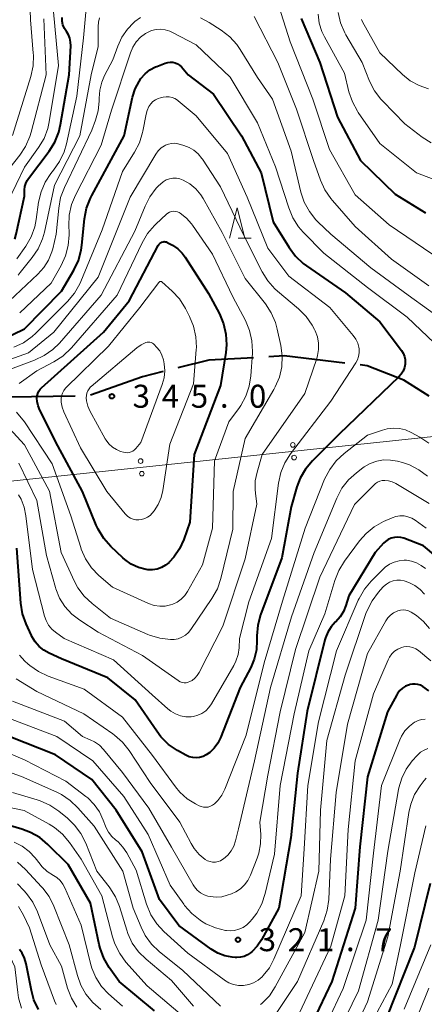
# Model space of a CAD drawing. Units: metres. Extents: x -74000 to -72000, y 24000 to 25501.
# Drawn here: x -72518 to -72452, y 24291 to 24452 of the extents above; entities that cross this region are included whole.
import ezdxf

# ---------------------------------------------------------------- set-up
doc = ezdxf.new("R2010")
doc.units = ezdxf.units.M
for name, color, linetype, lineweight in [('110600_大字・町・丁目界', 7, 'Continuous', 40), ('426500_送電線', 7, 'Continuous', 30), ('633200_針葉樹林', 7, 'Continuous', 13), ('710100_等高線(計曲線)', 7, 'Continuous', 40), ('710200_等高線(主曲線)', 7, 'Continuous', 13), ('731200_図化機測定による標高点', 7, 'Continuous', 40)]:
    doc.layers.add(name, color=color, linetype=linetype, lineweight=lineweight)
doc.styles.add('Style-WORKING', font='MS Gothic.ttf')

msp = doc.modelspace()

# ---------------------------------------------------------------- linework, layer by layer
at = {"layer": '110600_大字・町・丁目界', "linetype": 'Continuous', "lineweight": 40, "flags": 128}
for points in [[(-72479.63, 24396.82), (-72486.92, 24396.39), (-72491.96, 24395.14)], [(-72464.7, 24395.93), (-72474.63, 24397.11), (-72477.13, 24396.96)], [(-72494.39, 24394.54), (-72497.78, 24393.7), (-72506.27, 24390.7)], [(-72450.92, 24390.54), (-72455.08, 24393.16), (-72461.09, 24395.5), (-72462.22, 24395.63)], [(-72508.75, 24390.53), (-72519.48, 24390.38), (-72521.24, 24390.5)]]:
    msp.add_lwpolyline(points, dxfattribs=at)
at = {"layer": '426500_送電線', "linetype": 'Continuous', "lineweight": 13, "flags": 128}
msp.add_lwpolyline([(-74000, 24193.68), (-73944.57, 24441.84), (-73661.75, 24481.97), (-73065.83, 24411.31), (-72685.75, 24359.09), (-72180.76, 24412.42), (-72017.12, 24563.81), (-72000, 24579.65)], dxfattribs=at)
at = {"layer": '426500_送電線', "linetype": 'Continuous', "lineweight": 13}
for centre in [(-72473.21, 24382.58), (-72498.07, 24379.95), (-72473, 24380.52), (-72497.86, 24377.89)]:
    msp.add_circle(centre, 0.375, dxfattribs=at)
at = {"layer": '633200_針葉樹林', "linetype": 'Continuous', "lineweight": 13}
msp.add_line((-72482.11, 24416.3), (-72480.03, 24416.3), dxfattribs=at)
at = {"layer": '633200_針葉樹林', "linetype": 'Continuous', "lineweight": 13, "flags": 128}
msp.add_lwpolyline([(-72483.57, 24416.3), (-72482.32, 24421.3), (-72481.07, 24416.3)], dxfattribs=at)
at = {"layer": '710100_等高線(計曲線)', "linetype": 'Continuous', "lineweight": 40, "flags": 128}
for points, elevation in [([(-72518.59, 24416.18), (-72518.36, 24417), (-72517, 24423.19), (-72517, 24424.21), (-72516.95, 24424.74), (-72516.82, 24425.25), (-72516.59, 24425.73), (-72516.38, 24426.05), (-72513, 24430.53), (-72512.07, 24432.01), (-72511.42, 24433.62), (-72511.12, 24434.85), (-72509.71, 24443), (-72509.47, 24447.72), (-72509.49, 24448.33), (-72509.62, 24448.94), (-72509.85, 24449.51), (-72510.17, 24450.03), (-72510.5, 24450.56), (-72510.74, 24451.14), (-72510.86, 24451.75), (-72510.89, 24452.34)], 320), ([(-72471.83, 24452.17), (-72468.82, 24445), (-72465.92, 24436.08), (-72462.15, 24429), (-72456.49, 24423.51), (-72451.54, 24420.48)], 320), ([(-72523, 24398.62), (-72517, 24401.52), (-72511, 24407.68), (-72508.98, 24411.12), (-72508.23, 24412.69), (-72507.76, 24414.37), (-72507.64, 24415.18), (-72507.2, 24419.5), (-72506.88, 24421.21), (-72506.26, 24422.84), (-72506.03, 24423.27), (-72500.73, 24433), (-72499.36, 24439.35), (-72498.95, 24440.67), (-72498.31, 24441.9), (-72498, 24442.37), (-72497.33, 24443.14), (-72496.53, 24443.78), (-72495.63, 24444.27), (-72495.43, 24444.36), (-72494.03, 24444.91), (-72493.64, 24445.02), (-72493.23, 24445.07), (-72492.82, 24445.05), (-72492.42, 24444.95), (-72492.04, 24444.79), (-72491.69, 24444.56), (-72491.38, 24444.26), (-72490.28, 24443)], 330), ([(-72490.28, 24443), (-72486.18, 24439.82), (-72481.61, 24433), (-72478.39, 24427), (-72476.39, 24419), (-72473.8, 24414.79), (-72472.76, 24413.39), (-72471.5, 24412.19), (-72470.97, 24411.8), (-72464.6, 24407.4), (-72459, 24402.65), (-72455.46, 24397.98), (-72455.18, 24397.53), (-72454.97, 24397.03), (-72454.86, 24396.51), (-72454.84, 24395.98), (-72454.86, 24395.78), (-72454.98, 24395.2), (-72455.2, 24394.64), (-72455.51, 24394.13), (-72455.89, 24393.7), (-72465.64, 24384.36), (-72470.02, 24379.98), (-72471.14, 24378.65), (-72472.01, 24377.14), (-72472.53, 24375.76), (-72473.5, 24372.5), (-72475, 24364.16), (-72478.46, 24354.84), (-72478.93, 24353.16), (-72479.09, 24351.43), (-72479.09, 24351.04), (-72479.07, 24350.67), (-72479.16, 24349.13), (-72479.51, 24347.63), (-72480.09, 24346.27), (-72481.81, 24343), (-72485.02, 24334.79), (-72485.46, 24333.9), (-72486.05, 24333.1), (-72486.77, 24332.41), (-72487.36, 24332), (-72487.87, 24331.75), (-72488.42, 24331.59), (-72488.99, 24331.52), (-72489.56, 24331.56), (-72490.11, 24331.69), (-72490.67, 24331.94), (-72492.06, 24332.72), (-72493.5, 24333.71), (-72494.75, 24334.93), (-72495.44, 24335.84), (-72498.94, 24341), (-72503.42, 24344.58), (-72511, 24347.68), (-72513, 24348.57), (-72513.87, 24349.06), (-72514.65, 24349.69), (-72515.3, 24350.44), (-72515.82, 24351.3), (-72515.9, 24351.46), (-72516.76, 24353.39), (-72517.33, 24355.04), (-72517.61, 24356.76), (-72518.27, 24365.73)], 330), ([(-72492.84, 24415.16), (-72492.01, 24414.59), (-72491.28, 24413.89), (-72490.76, 24413.2), (-72487, 24407.32), (-72485.2, 24403.96), (-72484.52, 24402.36), (-72484.12, 24400.66), (-72484.03, 24398.92), (-72484.15, 24397.69), (-72485, 24392.27), (-72489.31, 24381), (-72490.04, 24369.96), (-72491.03, 24367.12), (-72491.72, 24365.61), (-72492.65, 24364.24), (-72493.39, 24363.44), (-72493.41, 24363.41), (-72494, 24362.94), (-72494.66, 24362.57), (-72495.37, 24362.32), (-72496.11, 24362.2), (-72496.87, 24362.21), (-72497.18, 24362.26), (-72498.42, 24362.59), (-72499.58, 24363.13), (-72500.64, 24363.87), (-72500.97, 24364.16), (-72502.93, 24366.02), (-72504.08, 24367.33), (-72505, 24368.81), (-72505.31, 24369.5), (-72507.55, 24375), (-72511.58, 24382.42), (-72514.54, 24388.26), (-72514.81, 24388.96), (-72514.97, 24389.69), (-72515, 24390.21), (-72514.96, 24390.61), (-72514.86, 24390.99), (-72514.69, 24391.36), (-72514.46, 24391.69), (-72514.24, 24391.92), (-72504.12, 24401), (-72499.91, 24406.09), (-72495.21, 24415.11), (-72495.1, 24415.29), (-72494.95, 24415.45), (-72494.78, 24415.59), (-72494.57, 24415.69), (-72494.4, 24415.74), (-72494.23, 24415.76), (-72494.06, 24415.75), (-72493.89, 24415.71), (-72493.73, 24415.64), (-72492.84, 24415.16)], 340), ([(-72447.52, 24362.48), (-72451.86, 24366.14), (-72455.07, 24367.34), (-72455.58, 24367.48), (-72456.11, 24367.53), (-72456.63, 24367.49), (-72457.15, 24367.35), (-72457.63, 24367.13), (-72458.07, 24366.83), (-72458.38, 24366.53), (-72459.77, 24365), (-72464.07, 24357.93), (-72464.53, 24356.37), (-72464.91, 24355.4), (-72465.46, 24354.52), (-72466.2, 24353.7), (-72466.28, 24353.63), (-72466.96, 24352.88), (-72467.5, 24352.02), (-72467.88, 24351.08), (-72467.97, 24350.76), (-72470.88, 24339.12), (-72472.45, 24329), (-72473.54, 24318.46), (-72475.51, 24307), (-72478.32, 24301.83), (-72479.01, 24300.79), (-72479.87, 24299.89), (-72480.1, 24299.69), (-72480.6, 24299.35), (-72481.15, 24299.11), (-72481.73, 24298.96), (-72482.33, 24298.92), (-72482.61, 24298.94), (-72483.1, 24298.98), (-72484.3, 24299.21), (-72485.44, 24299.64), (-72486.54, 24300.3), (-72491.84, 24304.16), (-72495, 24308.41), (-72497.83, 24316.17), (-72502.08, 24323), (-72506.01, 24327.99), (-72511.97, 24332.03), (-72519.52, 24335)], 320), ([(-72452.8, 24343.49), (-72453.23, 24343.56), (-72453.67, 24343.55), (-72454.1, 24343.47), (-72454.15, 24343.45), (-72454.3, 24343.4), (-72454.83, 24343.19), (-72455.32, 24342.88), (-72455.75, 24342.49), (-72456.1, 24342.03), (-72456.24, 24341.8), (-72457.73, 24339), (-72461, 24328.39), (-72462.24, 24317), (-72463.02, 24306.98), (-72466.86, 24295), (-72471, 24286.32)], 310), ([(-72451, 24342.46), (-72452, 24343.14), (-72452.38, 24343.35), (-72452.8, 24343.49)], 310), ([(-72495.77, 24290.23), (-72501.58, 24295), (-72503.21, 24297.3), (-72504.09, 24298.81), (-72504.69, 24300.45), (-72504.83, 24301.03), (-72506.23, 24307.77), (-72509.91, 24314.09), (-72513.19, 24317.37), (-72514.53, 24318.49), (-72516.04, 24319.35), (-72517.44, 24319.88), (-72524.16, 24321.84)], 310), ([(-72450.77, 24311), (-72453.36, 24300.64), (-72457.94, 24289), (-72462.5, 24277.5), (-72467.65, 24267), (-72468.63, 24264.67), (-72469.44, 24263.13), (-72470.58, 24261.68), (-72472.32, 24259.85), (-72473.27, 24259.01), (-72474.36, 24258.34)], 300), ([(-72514.76, 24290.45), (-72515.49, 24292.03), (-72515.9, 24293.54), (-72516.74, 24297.89), (-72517, 24298.8), (-72517.42, 24299.65), (-72517.84, 24300.26)], 300)]:
    msp.add_lwpolyline(points, dxfattribs=dict(at, elevation=elevation))
at = {"layer": '710200_等高線(主曲線)', "linetype": 'Continuous', "lineweight": 13, "flags": 128}
for points, elevation in [([(-72519, 24433.1), (-72516, 24442.73), (-72515.63, 24444.43), (-72515.56, 24446.17), (-72515.58, 24446.51), (-72516.02, 24451.98), (-72516.44, 24463)], 314), ([(-72475.86, 24455.44), (-72473.64, 24448.36), (-72469.92, 24439), (-72467.23, 24430.77), (-72463, 24423.38), (-72457.48, 24418.52), (-72449, 24412.72)], 322), ([(-72519.73, 24422.27), (-72517, 24427.91), (-72514.72, 24431.1), (-72513.83, 24432.6), (-72513.22, 24434.24), (-72512.98, 24435.3), (-72511.47, 24444.53), (-72512.44, 24455)], 318), ([(-72514.71, 24422.21), (-72514.32, 24423.88), (-72513.65, 24425.46), (-72512.71, 24426.89), (-72512.5, 24427.16), (-72512.29, 24427.41), (-72511.29, 24428.84), (-72510.55, 24430.42), (-72510.17, 24431.74), (-72508.5, 24439.5), (-72507.38, 24449), (-72506.87, 24455)], 322), ([(-72514.07, 24416.19), (-72513.75, 24417.33), (-72512.1, 24425), (-72507.98, 24433), (-72506.14, 24443), (-72505, 24447.58), (-72505, 24450.89), (-72504.94, 24451.59), (-72504.76, 24452.27)], 324), ([(-72512.42, 24414.58), (-72511.83, 24417), (-72511.44, 24421.23), (-72511.12, 24422.95), (-72510.51, 24424.6), (-72506.04, 24433.96), (-72505.43, 24435.57), (-72505, 24437.09), (-72504.84, 24438.66), (-72504.84, 24438.91), (-72504.84, 24439.16), (-72504.74, 24440.49), (-72504.41, 24441.79), (-72503.94, 24442.87), (-72502.58, 24445.42), (-72501.79, 24447.66), (-72501.13, 24449.11), (-72500.23, 24450.42), (-72499.22, 24451.46), (-72499, 24451.66), (-72498.1, 24452.33)], 326), ([(-72488.28, 24452.29), (-72486.86, 24451.53), (-72484.89, 24450.26), (-72483.51, 24449.2), (-72482.34, 24447.91), (-72481.78, 24447.09), (-72479, 24442.57), (-72476.55, 24439), (-72473.5, 24430.5), (-72471.88, 24423.82), (-72471.33, 24422.19), (-72470.51, 24420.68), (-72469.43, 24419.34), (-72469.1, 24419), (-72467, 24417), (-72460.49, 24411.51), (-72454.36, 24407), (-72447.74, 24402.26)], 326), ([(-72479.5, 24452.5), (-72475.63, 24445), (-72472.6, 24437.4), (-72469.81, 24429), (-72468.69, 24425.81), (-72467.97, 24424.22), (-72466.99, 24422.78), (-72466.74, 24422.49), (-72463, 24418.25), (-72457.09, 24412.91), (-72451, 24408.55)], 324), ([(-72469.08, 24452.87), (-72468.89, 24451.43), (-72468.46, 24450.04), (-72468.04, 24449.17), (-72464.76, 24443.24), (-72464.04, 24440.23), (-72463.48, 24438.58), (-72462.65, 24437.05), (-72462.52, 24436.86), (-72459, 24431.79), (-72453.01, 24426.99), (-72448.56, 24425.29)], 318), ([(-72465.81, 24453.16), (-72465.42, 24451.46), (-72464.73, 24449.86), (-72464.53, 24449.5), (-72461.89, 24445), (-72460.66, 24441.95), (-72459.87, 24440.39), (-72458.83, 24439), (-72458.5, 24438.66), (-72454.89, 24435), (-72452.08, 24432.83), (-72450.62, 24431.88)], 316), ([(-72521.69, 24425), (-72517.8, 24429.86), (-72516.84, 24431.31), (-72516.14, 24432.91), (-72515.93, 24433.61), (-72513.51, 24443), (-72513.89, 24452.11)], 316), ([(-72462, 24452.02), (-72461.81, 24451.65), (-72459, 24446.55), (-72455.31, 24443.03), (-72454.04, 24442.01), (-72452.6, 24441.23), (-72451.06, 24440.71)], 314), ([(-72517.81, 24404.12), (-72512.69, 24409), (-72511.05, 24411.87), (-72510.32, 24413.46), (-72509.88, 24415.14), (-72509.74, 24416.88), (-72509.75, 24417.26), (-72509.79, 24418.35), (-72509.72, 24420.09), (-72509.34, 24421.8), (-72508.7, 24423.36), (-72504.51, 24431.49), (-72502.79, 24437.21), (-72499.72, 24446.58), (-72499.32, 24447.52), (-72498.77, 24448.37), (-72498.07, 24449.11), (-72497.26, 24449.72), (-72496.96, 24449.89), (-72496.27, 24450.19), (-72495.53, 24450.37), (-72494.78, 24450.42), (-72494.03, 24450.33)], 328), ([(-72494.03, 24450.33), (-72493.31, 24450.12), (-72492.87, 24449.91), (-72489, 24447.86), (-72483.42, 24442.58), (-72479, 24435.16), (-72476.02, 24427.98), (-72473.87, 24421.25), (-72473.2, 24419.64), (-72472.26, 24418.17), (-72471.51, 24417.31), (-72468.15, 24413.85), (-72461, 24408.25), (-72454.55, 24403.45), (-72449, 24398.18)], 328), ([(-72494.39, 24439.34), (-72493.9, 24439.41), (-72493.41, 24439.4), (-72492.93, 24439.3), (-72492.48, 24439.13), (-72492.06, 24438.87), (-72491.91, 24438.75), (-72489, 24436.29), (-72483.88, 24430.12), (-72480.68, 24423), (-72477.28, 24414.72), (-72473.87, 24410.13), (-72467.17, 24405), (-72463.33, 24400.43), (-72462.92, 24399.85), (-72462.61, 24399.2), (-72462.43, 24398.51), (-72462.39, 24398.24), (-72462.38, 24397.63), (-72462.47, 24397.03), (-72462.66, 24396.46), (-72462.94, 24395.96), (-72467, 24389.75), (-72473.58, 24381.14), (-72474.51, 24379.67), (-72475.18, 24378.06), (-72475.55, 24376.32), (-72476.69, 24367.31), (-72480.38, 24357), (-72481.92, 24351), (-72481.99, 24349.46), (-72482.15, 24348.37), (-72482.49, 24347.31), (-72482.84, 24346.6), (-72486.48, 24340.32), (-72486.91, 24339.72), (-72487.43, 24339.19), (-72488.04, 24338.77), (-72488.71, 24338.46), (-72489.43, 24338.26), (-72489.78, 24338.22), (-72490.66, 24338.22), (-72491.53, 24338.37), (-72492.36, 24338.67), (-72493.13, 24339.11), (-72493.62, 24339.5), (-72496.19, 24341.81), (-72502.49, 24347.51), (-72510.56, 24351), (-72511.94, 24352), (-72512.57, 24352.54), (-72513.09, 24353.19), (-72513.49, 24353.91), (-72513.75, 24354.65), (-72515.74, 24362.26), (-72516.78, 24371.03), (-72517.07, 24372.42), (-72517.59, 24373.73), (-72518, 24374.44)], 332), ([(-72518.78, 24398.52), (-72517.21, 24399.26), (-72515.78, 24400.27), (-72515.16, 24400.84), (-72509.99, 24406.01), (-72508.87, 24407.35), (-72507.99, 24408.86), (-72507.82, 24409.26), (-72504.34, 24417.66), (-72501, 24427.22), (-72499.04, 24430.36), (-72498.26, 24431.91), (-72497.75, 24433.58), (-72497.71, 24433.77), (-72497.18, 24436.54), (-72497, 24437.18), (-72496.7, 24437.79), (-72496.39, 24438.25), (-72496.04, 24438.61), (-72495.63, 24438.9), (-72495.18, 24439.12), (-72494.83, 24439.23), (-72494.39, 24439.34)], 332), ([(-72525.11, 24394.49), (-72516.38, 24397.62), (-72512.25, 24401), (-72505, 24409.96), (-72499.77, 24423), (-72495.57, 24430.04), (-72495.18, 24430.58), (-72494.7, 24431.05), (-72494.15, 24431.42), (-72494, 24431.5), (-72493.53, 24431.69), (-72493.03, 24431.79), (-72492.52, 24431.81), (-72492.01, 24431.73), (-72491.92, 24431.71), (-72491.03, 24431.47)], 334), ([(-72491.03, 24431.47), (-72490.16, 24431.14), (-72489.35, 24430.67), (-72488.64, 24430.07), (-72488.04, 24429.35), (-72487.96, 24429.22), (-72485, 24424.69), (-72481.23, 24416.77), (-72478.22, 24410.83), (-72477.3, 24409.35), (-72476.14, 24408.05), (-72475.72, 24407.68), (-72472.27, 24404.78), (-72471.03, 24403.55), (-72470.03, 24402.12), (-72469.67, 24401.44), (-72469.56, 24401.2), (-72469.19, 24400.23), (-72469, 24399.21), (-72468.99, 24398.18), (-72469.16, 24397.16), (-72469.3, 24396.7), (-72471.27, 24391), (-72478.21, 24381), (-72479.04, 24378.16), (-72479.33, 24376.74), (-72479.36, 24375.29), (-72479.3, 24374.7), (-72479.06, 24372.94), (-72481, 24363.97), (-72484.64, 24353), (-72488.49, 24345.46), (-72488.81, 24344.96), (-72489.21, 24344.52), (-72489.67, 24344.15), (-72490, 24343.96), (-72490.3, 24343.84), (-72490.62, 24343.78), (-72490.95, 24343.77), (-72491.27, 24343.82), (-72491.58, 24343.92), (-72491.87, 24344.07), (-72491.91, 24344.11), (-72497.77, 24348.23), (-72505, 24352.02), (-72508, 24353.96), (-72509.3, 24354.97), (-72510.41, 24356.19), (-72511.28, 24357.59), (-72511.9, 24359.12), (-72511.97, 24359.34), (-72513.44, 24364.56), (-72515, 24373.5), (-72517.95, 24379.63)], 334), ([(-72521.56, 24394.11), (-72515.38, 24396.41), (-72513.8, 24397.16), (-72512.38, 24398.17), (-72511.33, 24399.2), (-72504.53, 24407), (-72499, 24417.45), (-72497.34, 24421.54), (-72496.55, 24423.09), (-72495.5, 24424.48), (-72495.15, 24424.85), (-72494.84, 24425.16), (-72494.4, 24425.53), (-72493.9, 24425.82), (-72493.36, 24426.02), (-72492.79, 24426.12), (-72492.22, 24426.12), (-72491.65, 24426.02), (-72491.1, 24425.81)], 336), ([(-72491.1, 24425.81), (-72490, 24425.17), (-72489.04, 24424.36), (-72488.23, 24423.38), (-72487.86, 24422.8), (-72484.75, 24417.25), (-72481, 24409.75), (-72477.69, 24405.59), (-72476.72, 24404.14), (-72476.03, 24402.54), (-72475.74, 24401.49), (-72475.15, 24398.82), (-72474.93, 24397.1), (-72475.01, 24395.35), (-72475.4, 24393.65), (-72476.07, 24392.05), (-72476.3, 24391.63), (-72481, 24383.63), (-72482.94, 24375), (-72483, 24368.82), (-72484.96, 24360.76), (-72485.52, 24359.11), (-72486.41, 24357.5), (-72489.84, 24352.45), (-72490.25, 24351.95), (-72490.75, 24351.52), (-72491.31, 24351.19), (-72491.92, 24350.96), (-72492.56, 24350.83), (-72493.06, 24350.82), (-72493.2, 24350.82), (-72494.93, 24351.03), (-72496.6, 24351.54), (-72496.87, 24351.65), (-72503, 24354.33), (-72505.99, 24356.69), (-72507.26, 24357.88)], 336), ([(-72518.29, 24412.94), (-72516.82, 24415.04), (-72515.95, 24416.55), (-72515.35, 24418.19), (-72515.11, 24419.37), (-72514.71, 24422.21)], 322), ([(-72517.87, 24392.58), (-72515, 24394.65), (-72512.22, 24396.13), (-72510.76, 24397.08), (-72509.37, 24398.4), (-72501.89, 24407), (-72497.83, 24415.57), (-72496.95, 24417.08), (-72495.82, 24418.4), (-72495.58, 24418.63), (-72493.86, 24420.22), (-72493.61, 24420.42), (-72493.32, 24420.57), (-72493.02, 24420.66), (-72492.7, 24420.71), (-72492.38, 24420.69), (-72492.06, 24420.63), (-72491.76, 24420.5), (-72491.59, 24420.41), (-72490.58, 24419.6), (-72489.73, 24418.64), (-72489.57, 24418.42), (-72486.31, 24413.69)], 338), ([(-72518.07, 24410.29), (-72517.71, 24410.72), (-72515.75, 24413.15), (-72514.78, 24414.59), (-72514.07, 24416.19)], 324), ([(-72519.49, 24406.11), (-72514.82, 24410.46), (-72513.86, 24411.53), (-72513.09, 24412.76), (-72512.55, 24414.09), (-72512.42, 24414.58)], 326), ([(-72486.31, 24413.69), (-72483, 24406.76), (-72480.95, 24402.88), (-72480.27, 24401.28), (-72479.89, 24399.58), (-72479.8, 24397.84), (-72479.81, 24397.54), (-72480.06, 24393.86), (-72480.32, 24392.16), (-72480.88, 24390.52), (-72481.71, 24389.01), (-72481.94, 24388.68), (-72483.63, 24386.37), (-72486, 24380), (-72486.31, 24369), (-72487.97, 24363), (-72490.39, 24358.67), (-72490.85, 24358), (-72491.42, 24357.41), (-72492.08, 24356.93), (-72492.82, 24356.58), (-72493.16, 24356.46), (-72494.05, 24356.28), (-72494.95, 24356.26), (-72495.85, 24356.4), (-72496.75, 24356.7), (-72502.65, 24359.35), (-72504.86, 24361.27), (-72506.07, 24362.53), (-72507.05, 24363.97), (-72507.76, 24365.56), (-72507.85, 24365.83), (-72509.46, 24371), (-72512.49, 24379.51)], 338), ([(-72492.9, 24407.67), (-72491.71, 24406.4), (-72490.71, 24404.83), (-72490.06, 24403.55), (-72489.4, 24401.94), (-72489.03, 24400.23), (-72488.96, 24398.49), (-72488.98, 24398.14), (-72489.45, 24392.55), (-72493.31, 24382.69), (-72494.42, 24375.15), (-72494.7, 24373.98), (-72495.18, 24372.87), (-72495.84, 24371.85), (-72496.15, 24371.46), (-72496.51, 24371.09), (-72496.93, 24370.78), (-72497.39, 24370.55), (-72497.89, 24370.4), (-72498.36, 24370.34), (-72498.83, 24370.36), (-72499.3, 24370.46), (-72499.74, 24370.65), (-72500.14, 24370.9), (-72500.49, 24371.23), (-72500.58, 24371.33), (-72503.59, 24375), (-72507.88, 24382.12), (-72510.62, 24388), (-72510.89, 24388.75), (-72511.03, 24389.54), (-72511.04, 24390.1), (-72510.98, 24390.57), (-72510.84, 24391.03), (-72510.62, 24391.46), (-72510.33, 24391.84), (-72510.21, 24391.96), (-72503.3, 24398.7), (-72498.17, 24405), (-72495.09, 24409.1), (-72495.04, 24409.16), (-72494.98, 24409.21), (-72494.91, 24409.24), (-72494.85, 24409.26), (-72494.8, 24409.27), (-72494.75, 24409.27), (-72494.7, 24409.26), (-72494.65, 24409.24), (-72494.61, 24409.22), (-72494.58, 24409.2), (-72492.9, 24407.67)], 342), ([(-72494.2, 24395.8), (-72494.11, 24394.66), (-72494.23, 24393.52), (-72494.53, 24392.45), (-72498.05, 24383), (-72498.84, 24382), (-72499.07, 24381.76), (-72499.33, 24381.57), (-72499.62, 24381.43), (-72499.93, 24381.33), (-72500.25, 24381.3), (-72500.58, 24381.32), (-72500.86, 24381.38), (-72501.32, 24381.53), (-72502.02, 24381.82), (-72502.67, 24382.22), (-72503.23, 24382.74), (-72503.69, 24383.34), (-72503.85, 24383.6), (-72506.33, 24388.13), (-72506.68, 24388.93), (-72506.89, 24389.78), (-72506.94, 24390.26), (-72506.92, 24390.66), (-72506.84, 24391.05), (-72506.69, 24391.42), (-72506.48, 24391.76), (-72506.22, 24392.06), (-72506.13, 24392.13), (-72498.67, 24398.45), (-72497.99, 24398.93), (-72497.22, 24399.29), (-72497, 24399.35), (-72496.78, 24399.37), (-72496.55, 24399.35), (-72496.33, 24399.29), (-72496.13, 24399.19), (-72495.94, 24399.06), (-72495.84, 24398.96), (-72495.45, 24398.55), (-72494.95, 24397.92), (-72494.57, 24397.22), (-72494.32, 24396.46), (-72494.25, 24396.13), (-72494.2, 24395.8)], 344), ([(-72507.26, 24357.88), (-72508.31, 24359.28), (-72508.85, 24360.29), (-72511.06, 24365), (-72512.94, 24375.06), (-72517, 24382.58), (-72522.01, 24387.99)], 336), ([(-72512.49, 24379.51), (-72517, 24386.36), (-72518.34, 24387.94)], 338), ([(-72450.98, 24382.87), (-72452.45, 24383.85), (-72453.88, 24384.63), (-72454.81, 24385.03), (-72455.79, 24385.27), (-72456.8, 24385.33), (-72457.8, 24385.21), (-72458.57, 24385), (-72461, 24384.15), (-72464.85, 24381.16), (-72466.13, 24379.98), (-72467.19, 24378.59), (-72468.01, 24376.97), (-72471.2, 24369), (-72474.92, 24357.08), (-72477.89, 24347), (-72480.81, 24335.19), (-72484.3, 24326.41), (-72484.8, 24325.42), (-72485.46, 24324.54), (-72486, 24324), (-72486.31, 24323.77), (-72486.66, 24323.6), (-72487.03, 24323.49), (-72487.41, 24323.44), (-72487.8, 24323.47), (-72488.18, 24323.56), (-72488.48, 24323.69), (-72489.1, 24324), (-72490.46, 24324.85), (-72491.66, 24325.93), (-72492.37, 24326.78), (-72496.11, 24331.89), (-72501, 24338.15), (-72507.26, 24342.74), (-72513.14, 24344.86), (-72514.72, 24345.6), (-72516.15, 24346.59), (-72516.46, 24346.86), (-72516.96, 24347.31), (-72517.84, 24348.26)], 328), ([(-72451.23, 24377.47), (-72452.62, 24378.52), (-72454.17, 24379.31), (-72455.3, 24379.7), (-72456.11, 24379.92), (-72457.24, 24380.12), (-72458.38, 24380.13), (-72459.51, 24379.94), (-72460.58, 24379.56), (-72461.58, 24378.99), (-72461.8, 24378.83), (-72462.82, 24378.05), (-72464.12, 24376.89), (-72465.19, 24375.51), (-72466.04, 24373.89), (-72469.71, 24365), (-72473.45, 24354.55), (-72476.84, 24343), (-72479.47, 24331), (-72482.08, 24319.92), (-72482.56, 24317.95), (-72482.84, 24317.12), (-72483.26, 24316.34), (-72483.81, 24315.65), (-72484.54, 24315.02), (-72484.63, 24314.96), (-72485.01, 24314.73), (-72485.42, 24314.58), (-72485.86, 24314.5), (-72486.3, 24314.49), (-72486.73, 24314.57), (-72487.15, 24314.71), (-72487.54, 24314.93), (-72488.51, 24315.74), (-72489.33, 24316.7), (-72489.83, 24317.51)], 326), ([(-72450.97, 24373.03), (-72456.39, 24376.27), (-72456.97, 24376.55), (-72457.6, 24376.72), (-72458.21, 24376.79), (-72458.61, 24376.76), (-72459, 24376.67), (-72459.36, 24376.51), (-72459.7, 24376.28), (-72459.88, 24376.12), (-72463.15, 24372.85), (-72468.77, 24361), (-72472.78, 24349.22), (-72475.28, 24339), (-72477.31, 24328.69), (-72478.59, 24321), (-72478.44, 24319), (-72478.47, 24317.46), (-72478.75, 24315.96), (-72479.03, 24315.13), (-72480.13, 24312.34), (-72480.54, 24311.52), (-72481.08, 24310.79), (-72481.74, 24310.16), (-72482.5, 24309.66), (-72483.23, 24309.33), (-72483.92, 24309.08), (-72484.82, 24308.85), (-72485.75, 24308.77), (-72486.68, 24308.86), (-72487.06, 24308.94), (-72487.7, 24309.17), (-72488.29, 24309.5), (-72488.82, 24309.94), (-72489.26, 24310.45), (-72489.46, 24310.78)], 324), ([(-72451.45, 24369), (-72453.22, 24370.3), (-72453.79, 24370.64), (-72454.4, 24370.87), (-72455.05, 24371), (-72455.71, 24371.01), (-72456.36, 24370.91), (-72457, 24370.69), (-72458.38, 24370.07), (-72459.9, 24369.21), (-72461.25, 24368.11), (-72462.3, 24366.92), (-72464.78, 24363.59), (-72465.69, 24362.1), (-72466.34, 24360.46), (-72467.96, 24355), (-72470.59, 24349), (-72473, 24338.69), (-72475.3, 24327), (-72476.19, 24315.81), (-72477.73, 24309.35), (-72478.28, 24307.7), (-72479.11, 24306.16), (-72479.86, 24305.16), (-72480.2, 24304.77), (-72480.72, 24304.26), (-72481.33, 24303.84), (-72482, 24303.54), (-72482.71, 24303.35), (-72483.44, 24303.29), (-72484.02, 24303.34), (-72484.18, 24303.36), (-72485.84, 24303.76), (-72487.4, 24304.43), (-72488.13, 24304.87), (-72488.36, 24305.02), (-72489.72, 24306.1), (-72490.88, 24307.4), (-72491.03, 24307.61), (-72493.25, 24310.75), (-72496.84, 24319), (-72500.8, 24325.2), (-72505.86, 24331), (-72511.74, 24335), (-72521.37, 24338.63)], 322), ([(-72451.55, 24362.39), (-72452.23, 24362.93), (-72452.99, 24363.35), (-72453.81, 24363.62), (-72454.67, 24363.75), (-72455, 24363.76), (-72455.84, 24363.69), (-72456.66, 24363.46), (-72457.42, 24363.1), (-72458.12, 24362.62), (-72458.41, 24362.34), (-72460.4, 24360.35), (-72461.52, 24359.02), (-72462.4, 24357.51), (-72462.52, 24357.24), (-72466.07, 24349), (-72469, 24337.38), (-72470.74, 24327), (-72471.33, 24316.67), (-72471.86, 24309), (-72476.29, 24298.65), (-72477.04, 24297.24), (-72478.03, 24295.98), (-72478.24, 24295.76), (-72478.88, 24295.22), (-72479.61, 24294.8), (-72480.4, 24294.52), (-72481.24, 24294.37), (-72482.06, 24294.37), (-72482.87, 24294.52), (-72483.64, 24294.8), (-72484.35, 24295.21), (-72484.42, 24295.26), (-72490.37, 24299.63), (-72494.26, 24303.16), (-72495.44, 24304.44), (-72496.39, 24305.9)], 318), ([(-72451.71, 24358.21), (-72452.44, 24359), (-72453.29, 24359.65), (-72454.24, 24360.13), (-72455.04, 24360.4), (-72455.64, 24360.5), (-72456.24, 24360.49), (-72456.84, 24360.38), (-72457.4, 24360.16), (-72457.93, 24359.86), (-72458.39, 24359.46), (-72458.49, 24359.35), (-72459.23, 24358.53), (-72460.27, 24357.13), (-72461.06, 24355.58), (-72461.26, 24355.06), (-72464.67, 24345), (-72467.63, 24334.37), (-72468.68, 24323), (-72468.94, 24313), (-72471.22, 24303), (-72476.08, 24294.15), (-72477.04, 24292.7), (-72478.25, 24291.44), (-72478.48, 24291.24)], 316), ([(-72450.88, 24352.61), (-72451.85, 24353.76), (-72453, 24354.72), (-72453.46, 24355.01), (-72453.9, 24355.28), (-72454.31, 24355.48), (-72454.74, 24355.61), (-72455.19, 24355.65), (-72455.64, 24355.62), (-72456.08, 24355.52), (-72456.19, 24355.47), (-72456.76, 24355.19), (-72457.26, 24354.82), (-72457.69, 24354.36), (-72458.01, 24353.88), (-72461, 24348.55), (-72464.27, 24337), (-72466.14, 24325.86), (-72467.05, 24315), (-72467.35, 24308.39), (-72467.58, 24306.67), (-72468.16, 24304.89), (-72472.42, 24295), (-72476.79, 24288.47)], 314), ([(-72450.65, 24347.35), (-72452.71, 24349.03), (-72453.13, 24349.31), (-72453.59, 24349.52), (-72454.08, 24349.64), (-72454.59, 24349.68), (-72455.09, 24349.62), (-72455.48, 24349.52), (-72456.06, 24349.26), (-72456.58, 24348.91), (-72457.04, 24348.47), (-72457.41, 24347.96), (-72457.64, 24347.53), (-72460.05, 24341.95), (-72463.05, 24331), (-72464.18, 24319.82), (-72464.74, 24309), (-72467, 24300.78), (-72472.56, 24289)], 312), ([(-72489.83, 24317.51), (-72491.67, 24321), (-72496.51, 24327.49), (-72499.93, 24332.69), (-72501.02, 24334.06), (-72502.32, 24335.22), (-72502.59, 24335.41), (-72507.31, 24338.69), (-72515, 24342.35), (-72518.41, 24344.4)], 326), ([(-72489.46, 24310.78), (-72493, 24316.93), (-72496.71, 24323.29), (-72501, 24329.12), (-72504.11, 24332.87), (-72504.8, 24333.56), (-72505.6, 24334.13), (-72506.28, 24334.47), (-72507.56, 24335), (-72510.5, 24337.5), (-72519, 24340.75)], 324), ([(-72451.6, 24337.82), (-72452.18, 24337.76), (-72452.74, 24337.6), (-72453.26, 24337.35), (-72453.32, 24337.32), (-72454.16, 24336.68), (-72454.89, 24335.91), (-72455.46, 24335.03), (-72455.74, 24334.44), (-72458.75, 24327), (-72460.03, 24315.97), (-72461.23, 24305), (-72465, 24293.88), (-72470.13, 24283)], 308), ([(-72496.39, 24305.9), (-72497.1, 24307.62), (-72498.81, 24313.19), (-72500.31, 24315.99), (-72500.95, 24316.95), (-72501.74, 24317.79), (-72502.15, 24318.13), (-72502.78, 24318.7), (-72503.3, 24319.36), (-72503.7, 24320.11), (-72503.79, 24320.36), (-72504.15, 24321.35), (-72504.77, 24322.7), (-72505.62, 24323.91), (-72506.66, 24324.96), (-72506.99, 24325.23), (-72510.27, 24327.73), (-72517, 24331.21), (-72525.31, 24334.69)], 318), ([(-72451.14, 24333.04), (-72451.78, 24332.78), (-72452.36, 24332.42), (-72452.87, 24331.96), (-72452.93, 24331.89), (-72453.72, 24331), (-72454.7, 24329.68), (-72455.43, 24328.22), (-72455.9, 24326.64), (-72455.95, 24326.37), (-72457.7, 24316.3), (-72459.26, 24305), (-72462.51, 24293.49), (-72467.59, 24283)], 306), ([(-72485, 24290.98), (-72491.19, 24296.81), (-72495.02, 24299.9), (-72496.27, 24301.11), (-72497.3, 24302.52), (-72497.97, 24303.86), (-72499.27, 24307), (-72500.99, 24313), (-72505.66, 24320.34), (-72508.29, 24323.35), (-72509.54, 24324.56), (-72510.99, 24325.53), (-72511.73, 24325.9), (-72517.51, 24328.49), (-72524.69, 24331)], 316), ([(-72451.43, 24328.22), (-72451.77, 24327.84), (-72452.44, 24326.94), (-72453.32, 24325.51), (-72453.94, 24323.95), (-72454.24, 24322.61), (-72455.68, 24313), (-72457.69, 24302.31), (-72461, 24291.67), (-72466, 24281)], 304), ([(-72497.18, 24298.64), (-72498.41, 24299.87), (-72499.42, 24301.29), (-72500.16, 24302.87), (-72500.33, 24303.38), (-72501.52, 24307.23), (-72502.18, 24308.84), (-72503.1, 24310.32), (-72503.21, 24310.46), (-72505.21, 24313), (-72507.03, 24317.59), (-72507.81, 24319.15), (-72508.85, 24320.55), (-72510.01, 24321.65), (-72511.43, 24322.81), (-72512.87, 24323.79), (-72514.46, 24324.5), (-72514.95, 24324.66), (-72519, 24325.84)], 314), ([(-72490.88, 24289.12), (-72497, 24294.29), (-72500.45, 24298.18), (-72501.48, 24299.58), (-72502.26, 24301.14), (-72502.63, 24302.28), (-72504.38, 24309), (-72507.78, 24315), (-72509.67, 24317.7), (-72510.8, 24319.04), (-72512.13, 24320.15), (-72513.02, 24320.71), (-72517.06, 24322.94), (-72523.72, 24324.28)], 312), ([(-72451.51, 24320.42), (-72453.26, 24312.74), (-72455.61, 24301), (-72457, 24294.59), (-72461.06, 24286.94)], 302), ([(-72505.38, 24295.65), (-72506.05, 24297.21), (-72506.25, 24297.94), (-72507.79, 24304.21), (-72510.42, 24310.29), (-72510.76, 24310.92), (-72511.21, 24311.49), (-72511.76, 24311.98), (-72512.3, 24312.32), (-72513.3, 24312.96), (-72514.17, 24313.77), (-72514.49, 24314.16), (-72515.3, 24315.19), (-72516.28, 24316.24), (-72517.43, 24317.11), (-72518.71, 24317.77)], 308), ([(-72505.87, 24291.58), (-72506.98, 24292.93), (-72507.83, 24294.44), (-72508.39, 24296), (-72509.73, 24301), (-72512.21, 24307.3), (-72512.99, 24308.86), (-72514.03, 24310.26), (-72514.23, 24310.48), (-72516.88, 24313.31), (-72518.17, 24314.47)], 306), ([(-72509.37, 24292.3), (-72509.99, 24293.93), (-72511, 24297.5), (-72512.9, 24301), (-72514.91, 24306.39), (-72515.66, 24307.96), (-72516.67, 24309.38), (-72517.11, 24309.86), (-72518.16, 24310.94)], 304), ([(-72511.85, 24291.24), (-72512.1, 24291.84), (-72514.29, 24297.71), (-72516.22, 24303.78), (-72517.18, 24305.82), (-72518, 24307.23)], 302), ([(-72517.49, 24290.66), (-72517.99, 24292.33), (-72518.13, 24293.22), (-72518.61, 24297.39), (-72521.5, 24303.42), (-72521.98, 24304.24), (-72522.6, 24304.96), (-72523.33, 24305.56), (-72523.79, 24305.84)], 298), ([(-72450.68, 24301), (-72455, 24290.51)], 298), ([(-72489.43, 24291), (-72493, 24295.16), (-72497.18, 24298.64)], 314), ([(-72501.03, 24290.97), (-72503.28, 24292.99), (-72504.45, 24294.22), (-72505.38, 24295.65)], 308), ([(-72451, 24293.95), (-72455.39, 24283), (-72460.31, 24271.69), (-72464.34, 24261)], 296), ([(-72508.48, 24290.81), (-72509.37, 24292.3)], 304), ([(-72504.55, 24290.45), (-72505.87, 24291.58)], 306)]:
    msp.add_lwpolyline(points, dxfattribs=dict(at, elevation=elevation))
at = {"layer": '731200_図化機測定による標高点', "linetype": 'Continuous', "lineweight": 40}
for centre in [(-72502.75, 24390.52, 344.99), (-72482.16, 24301.83, 321.68)]:
    msp.add_circle(centre, 0.375, dxfattribs=at)

# ---------------------------------------------------------------- texts
at = {"layer": '731200_図化機測定による標高点', "linetype": 'Continuous', "lineweight": 40, "style": 'Style-WORKING'}
for s, p in [('3', (-72499.37, 24388.65, -10)), ('4', (-72494.62, 24388.65, -10)), ('5', (-72489.87, 24388.65, -10)), ('0', (-72480.37, 24388.65, -10)), ('.', (-72485.12, 24388.65, -10)), ('3', (-72478.78, 24299.96, -10)), ('2', (-72474.03, 24299.96, -10)), ('1', (-72469.28, 24299.96, -10)), ('7', (-72459.78, 24299.96, -10)), ('.', (-72464.53, 24299.96, -10))]:
    msp.add_text(s, height=3.75, dxfattribs=at).set_placement(p)

doc.saveas('drawing.dxf')
